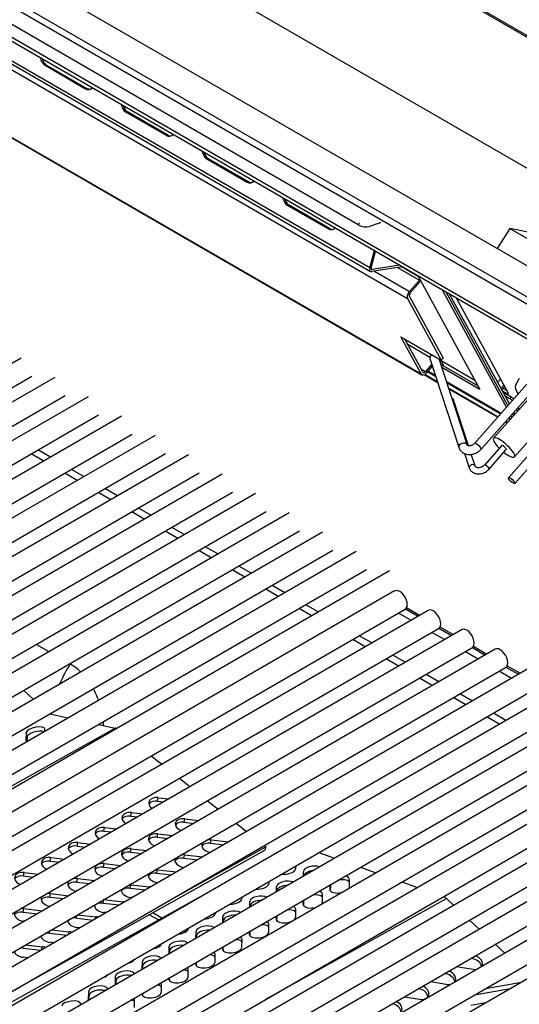
# Model space of a CAD drawing. Units: inches. Extents: x -58 to 134, y -125 to 103.
# Drawn here: x 111 to 118, y 74 to 87 of the extents above; entities that cross this region are included whole.
import ezdxf

# ---------------------------------------------------------------- set-up
doc = ezdxf.new("R2010")
doc.units = ezdxf.units.IN
doc.header["$MEASUREMENT"] = 0
doc.layers.add('Default', color=7, linetype='Continuous')
doc.layers.add('DV1_Default', color=7, linetype='Continuous')

# ---------------------------------------------------------------- blocks, each defined once
blk = doc.blocks.new('SE')
at = {"layer": 'DV1_Default', "color": 7, "linetype": 'Continuous'}
for p, q in [((94.249, 100.315), (119.338, 85.83)), ((94.265, 100.328), (119.335, 85.853)), ((97.13, 95.656), (119.998, 82.453)), ((120.04, 82.017), (96.844, 95.41)), ((120.05, 81.915), (96.79, 95.345)), ((119.866, 83.805), (99.915, 95.324)), ((96.692, 95.001), (120.092, 81.491)), ((96.937, 94.809), (120.097, 81.438)), ((115.73, 84.175), (102.49, 91.82)), ((115.875, 83.613), (102.493, 91.339)), ((102.503, 91.293), (115.885, 83.567)), ((105.235, 89.643), (116.372, 83.213)), ((105.941, 88.347), (116.548, 82.224)), ((105.951, 88.337), (116.558, 82.213)), ((111.636, 86.271), (111.616, 86.268)), ((111.616, 86.268), (112.146, 85.962)), ((111.636, 86.271), (112.166, 85.965)), ((112.166, 85.965), (112.146, 85.962)), ((112.697, 85.659), (112.677, 85.656)), ((113.207, 85.35), (112.677, 85.656)), ((113.227, 85.353), (112.697, 85.659)), ((113.227, 85.353), (113.207, 85.35)), ((113.757, 85.047), (113.737, 85.044)), ((113.737, 85.044), (114.268, 84.737)), ((113.757, 85.047), (114.288, 84.74)), ((114.288, 84.74), (114.268, 84.737)), ((114.818, 84.434), (114.798, 84.431)), ((115.328, 84.125), (114.798, 84.431)), ((115.348, 84.128), (114.818, 84.434)), ((115.73, 84.175), (115.735, 84.202)), ((116.011, 84.204), (115.87, 84.157)), ((115.348, 84.128), (115.328, 84.125)), ((117.714, 84.13), (117.545, 83.869)), ((117.714, 84.13), (119.645, 83.015)), ((118.057, 84.058), (117.714, 84.13)), ((115.875, 83.613), (115.936, 83.84)), ((115.895, 83.616), (115.952, 83.83)), ((116.304, 83.627), (115.9, 83.564)), ((116.268, 83.648), (115.908, 83.592)), ((116.241, 83.618), (116.526, 83.453)), ((116.3, 83.627), (116.51, 83.505)), ((115.908, 83.592), (115.895, 83.599)), ((115.937, 83.57), (116.396, 83.305)), ((116.51, 83.505), (117.32, 82.021)), ((116.526, 83.453), (116.396, 83.305)), ((116.537, 83.433), (116.407, 83.285)), ((116.395, 83.239), (116.836, 82.429)), ((116.826, 83.326), (117.667, 81.783)), ((116.871, 83.3), (117.686, 81.805)), ((117.708, 81.83), (116.923, 83.27)), ((116.372, 83.213), (116.813, 82.403)), ((117.691, 81.976), (117.013, 83.218)), ((116.283, 82.709), (116.813, 82.403)), ((116.548, 82.224), (116.283, 82.709)), ((116.571, 82.249), (116.337, 82.678)), ((116.373, 82.612), (116.664, 82.444)), ((111.304, 82.432), (98.576, 75.084)), ((116.687, 82.349), (116.605, 82.255)), ((116.662, 82.426), (117.042, 81.262)), ((117.151, 81.297), (116.784, 82.42)), ((116.853, 82.323), (116.807, 82.406)), ((117.294, 82.069), (116.807, 82.349)), ((116.812, 82.399), (117.253, 82.144)), ((116.813, 82.403), (116.836, 82.429)), ((116.551, 82.287), (116.605, 82.255)), ((116.589, 82.214), (116.765, 82.113)), ((116.598, 82.219), (116.76, 82.125)), ((116.695, 82.325), (116.616, 82.235)), ((116.634, 82.256), (116.737, 82.196)), ((116.735, 82.203), (116.637, 82.259)), ((117.32, 82.021), (116.82, 82.309)), ((98.713, 74.846), (111.441, 82.194)), ((111.743, 82.179), (99.015, 74.83)), ((117.598, 81.705), (116.889, 82.114)), ((116.892, 82.106), (117.594, 81.701)), ((117.937, 82.088), (117.251, 81.313)), ((117.592, 82.157), (117.553, 82.114)), ((117.597, 82.035), (117.635, 82.078)), ((117.789, 82.079), (117.839, 82.17)), ((99.152, 74.592), (111.88, 81.941)), ((116.92, 82.033), (117.561, 81.663)), ((116.925, 82.02), (117.555, 81.656)), ((117.336, 81.237), (118.022, 82.012)), ((117.608, 82.015), (117.646, 82.058)), ((117.616, 82), (117.671, 81.968)), ((117.624, 82.034), (117.675, 82.005)), ((117.729, 81.921), (117.626, 81.98)), ((117.686, 81.985), (117.671, 81.968)), ((118.661, 81.957), (117.694, 80.864)), ((112.182, 81.925), (100.691, 75.291)), ((117.17, 81.283), (116.97, 81.897)), ((117.977, 81.921), (117.499, 81.381)), ((117.71, 81.899), (117.652, 81.933)), ((117.71, 81.899), (117.729, 81.921)), ((117.779, 80.789), (118.746, 81.883)), ((100.829, 75.053), (112.319, 81.687)), ((117.744, 81.699), (117.758, 81.674)), ((117.752, 81.684), (117.774, 81.709)), ((117.757, 81.675), (117.776, 81.697)), ((117.774, 81.709), (117.766, 81.724)), ((117.818, 81.741), (117.794, 81.755)), ((117.834, 81.76), (117.821, 81.785)), ((112.621, 81.672), (99.893, 74.323)), ((117.656, 81.598), (117.679, 81.584)), ((117.662, 81.605), (117.685, 81.591)), ((117.695, 81.643), (117.719, 81.629)), ((117.722, 81.633), (117.699, 81.647)), ((117.725, 81.677), (117.739, 81.652)), ((117.774, 81.137), (118.252, 81.678)), ((100.031, 74.085), (112.759, 81.433)), ((113.06, 81.418), (100.332, 74.07)), ((100.47, 73.832), (113.197, 81.18)), ((113.499, 81.165), (100.771, 73.816)), ((111.6, 81.082), (111.436, 81.177)), ((111.687, 81.132), (111.522, 81.227)), ((117.119, 81.182), (117.179, 80.995)), ((117.256, 81.02), (117.207, 81.17)), ((117.606, 81.285), (117.38, 81.03)), ((117.44, 80.977), (117.666, 81.232)), ((100.909, 73.578), (113.637, 80.926)), ((113.939, 80.911), (101.211, 73.562)), ((112.039, 80.829), (111.875, 80.923)), ((112.125, 80.879), (111.962, 80.973)), ((101.348, 73.324), (114.076, 80.673)), ((114.378, 80.657), (101.65, 73.309)), ((112.478, 80.575), (112.314, 80.67)), ((112.565, 80.625), (112.4, 80.72)), ((101.788, 73.071), (114.515, 80.419)), ((114.817, 80.404), (102.089, 73.055)), ((112.918, 80.321), (112.753, 80.416)), ((113.004, 80.371), (112.84, 80.466)), ((102.226, 72.817), (114.954, 80.166)), ((115.256, 80.151), (102.528, 72.802)), ((113.357, 80.068), (113.193, 80.163)), ((113.443, 80.118), (113.279, 80.213)), ((102.665, 72.564), (115.393, 79.912)), ((115.695, 79.897), (102.967, 72.548)), ((113.796, 79.814), (113.632, 79.909)), ((113.882, 79.864), (113.718, 79.959)), ((103.105, 72.31), (115.832, 79.659)), ((116.134, 79.644), (103.406, 72.295)), ((114.235, 79.561), (114.071, 79.656)), ((114.321, 79.611), (114.157, 79.706)), ((116.201, 79.379), (103.473, 72.03)), ((114.674, 79.308), (114.51, 79.402)), ((114.76, 79.357), (114.596, 79.452)), ((103.737, 71.865), (116.338, 79.14)), ((116.64, 79.125), (103.912, 71.777)), ((115.113, 79.054), (114.949, 79.149)), ((115.199, 79.104), (115.035, 79.199)), ((116.343, 79.144), (116.508, 79.049)), ((116.357, 79.161), (116.529, 79.062)), ((116.416, 78.996), (116.252, 79.09)), ((104.176, 71.612), (116.777, 78.887)), ((117.079, 78.872), (104.351, 71.523)), ((116.782, 78.89), (116.947, 78.795)), ((116.796, 78.908), (116.969, 78.808)), ((115.815, 78.649), (115.651, 78.744)), ((115.901, 78.699), (115.737, 78.793)), ((116.855, 78.742), (116.691, 78.837)), ((104.616, 71.358), (117.216, 78.633)), ((117.518, 78.615), (104.79, 71.267)), ((111.502, 78.679), (111.666, 78.584)), ((117.296, 78.487), (117.13, 78.583)), ((117.221, 78.637), (117.388, 78.54)), ((117.236, 78.654), (117.41, 78.553)), ((116.254, 78.395), (116.09, 78.49)), ((116.34, 78.445), (116.176, 78.54)), ((105.057, 71.103), (117.655, 78.377)), ((117.957, 78.362), (105.229, 71.013)), ((111.941, 78.426), (111.946, 78.422)), ((117.736, 78.234), (117.571, 78.329)), ((117.662, 78.382), (117.828, 78.287)), ((117.676, 78.4), (117.849, 78.3)), ((116.695, 78.14), (116.529, 78.237)), ((116.782, 78.19), (116.615, 78.286)), ((105.496, 70.85), (118.094, 78.123)), ((118.396, 78.108), (105.668, 70.76)), ((111.337, 78.077), (111.462, 77.96)), ((117.135, 77.887), (116.97, 77.982)), ((117.221, 77.937), (117.057, 78.032)), ((105.935, 70.596), (118.533, 77.87)), ((118.835, 77.855), (106.107, 70.506)), ((111.679, 77.768), (111.918, 77.716)), ((117.574, 77.633), (117.41, 77.728)), ((117.66, 77.683), (117.496, 77.778)), ((103.959, 72.804), (112.534, 77.583)), ((106.374, 70.343), (118.973, 77.616)), ((119.274, 77.601), (106.546, 70.253)), ((111.614, 77.541), (111.615, 77.567)), ((112.318, 77.63), (112.534, 77.583)), ((111.37, 77.524), (111.366, 77.428)), ((111.368, 77.42), (111.366, 77.428)), ((111.382, 77.468), (111.37, 77.524)), ((111.382, 77.468), (111.379, 77.409)), ((106.813, 70.089), (119.412, 77.363)), ((119.713, 77.348), (106.985, 69.999)), ((113.009, 77.218), (113.147, 77.109)), ((107.252, 69.836), (119.851, 77.11)), ((120.152, 77.094), (108.662, 70.46)), ((113.379, 76.925), (113.517, 76.815)), ((108.799, 70.222), (120.29, 76.856)), ((120.382, 76.72), (107.863, 69.492)), ((113.092, 76.625), (113.101, 76.67)), ((113.101, 76.67), (113.239, 76.655)), ((113.092, 76.625), (113.172, 76.616)), ((113.749, 76.631), (113.889, 76.52)), ((112.74, 76.428), (112.749, 76.474)), ((112.74, 76.428), (112.83, 76.418)), ((112.749, 76.474), (112.897, 76.457)), ((113.44, 76.349), (113.449, 76.395)), ((113.449, 76.395), (113.635, 76.373)), ((108.131, 69.329), (120.273, 76.339)), ((112.388, 76.232), (112.397, 76.278)), ((112.397, 76.278), (112.555, 76.26)), ((113.44, 76.349), (113.567, 76.334)), ((114.121, 76.336), (114.259, 76.227)), ((112.388, 76.232), (112.488, 76.221)), ((113.088, 76.153), (113.097, 76.198)), ((113.088, 76.153), (113.226, 76.137)), ((113.097, 76.198), (113.293, 76.176)), ((120.208, 76.113), (108.302, 69.239)), ((112.036, 76.036), (112.045, 76.082)), ((112.036, 76.036), (112.146, 76.023)), ((112.045, 76.082), (112.213, 76.062)), ((113.192, 75.293), (114.51, 76.028)), ((113.787, 76.073), (113.796, 76.119)), ((113.787, 76.073), (113.959, 76.054)), ((113.796, 76.119), (114.027, 76.093)), ((114.491, 76.043), (114.51, 76.028)), ((114.51, 76.028), (114.501, 75.982)), ((111.155, 74.117), (114.501, 75.982)), ((111.684, 75.84), (111.693, 75.885)), ((111.693, 75.885), (111.872, 75.865)), ((112.736, 75.956), (112.745, 76.002)), ((112.736, 75.956), (112.884, 75.94)), ((112.745, 76.002), (112.951, 75.979)), ((113.435, 75.877), (113.444, 75.923)), ((113.435, 75.877), (113.618, 75.856)), ((113.444, 75.923), (113.685, 75.895)), ((115.209, 75.951), (115.413, 75.879)), ((111.684, 75.84), (111.804, 75.826)), ((111.797, 75.822), (111.787, 75.828)), ((112.384, 75.76), (112.393, 75.806)), ((112.384, 75.76), (112.542, 75.742)), ((112.393, 75.806), (112.609, 75.781)), ((113.443, 75.756), (113.443, 75.756)), ((114.903, 75.774), (114.903, 75.739)), ((115.754, 75.758), (115.957, 75.686)), ((108.569, 69.075), (120.099, 75.732)), ((111.332, 75.644), (111.341, 75.689)), ((111.332, 75.644), (111.462, 75.629)), ((111.341, 75.689), (111.53, 75.668)), ((113.083, 75.681), (113.092, 75.726)), ((113.083, 75.681), (113.276, 75.659)), ((113.092, 75.726), (113.339, 75.698)), ((113.339, 75.695), (113.339, 75.698)), ((115.012, 75.648), (115.005, 75.703)), ((115.005, 75.643), (115.005, 75.703)), ((115.012, 75.648), (115.012, 75.648)), ((105.611, 70.892), (113.92, 75.524)), ((120.034, 75.505), (108.742, 68.985)), ((112.031, 75.564), (112.04, 75.61)), ((112.031, 75.564), (112.2, 75.545)), ((112.04, 75.61), (112.267, 75.584)), ((112.731, 75.485), (112.74, 75.53)), ((112.74, 75.53), (112.987, 75.502)), ((112.985, 75.491), (112.987, 75.502)), ((113.101, 75.558), (113.091, 75.56)), ((114.551, 75.57), (114.551, 75.543)), ((114.66, 75.452), (114.653, 75.506)), ((114.653, 75.44), (114.653, 75.506)), ((115.355, 75.466), (115.355, 75.528)), ((115.363, 75.524), (115.362, 75.532)), ((115.362, 75.447), (115.363, 75.524)), ((115.604, 75.604), (115.603, 75.491)), ((116.298, 75.566), (116.502, 75.494)), ((111.679, 75.368), (111.688, 75.413)), ((111.679, 75.368), (111.858, 75.347)), ((111.688, 75.413), (111.926, 75.386)), ((112.731, 75.485), (112.934, 75.461)), ((112.76, 75.361), (112.738, 75.363)), ((114.199, 75.367), (114.198, 75.347)), ((114.66, 75.444), (114.66, 75.452)), ((115.252, 75.408), (115.251, 75.295)), ((115.356, 75.459), (115.355, 75.466)), ((112.379, 75.288), (112.388, 75.334)), ((112.379, 75.288), (112.592, 75.264)), ((112.388, 75.334), (112.635, 75.306)), ((112.632, 75.287), (112.635, 75.306)), ((114.308, 75.255), (114.301, 75.31)), ((114.301, 75.237), (114.301, 75.31)), ((114.308, 75.241), (114.308, 75.255)), ((114.514, 74.028), (116.881, 75.348)), ((115.003, 75.269), (115.003, 75.325)), ((115.004, 75.262), (115.003, 75.269)), ((115.011, 75.328), (115.01, 75.329)), ((115.01, 75.251), (115.011, 75.328)), ((116.881, 75.348), (116.975, 75.26)), ((111.327, 75.172), (111.336, 75.217)), ((111.327, 75.172), (111.516, 75.15)), ((111.336, 75.217), (111.584, 75.189)), ((112.027, 75.092), (112.035, 75.132)), ((112.043, 75.137), (112.283, 75.11)), ((112.278, 75.083), (112.283, 75.11)), ((112.418, 75.164), (112.386, 75.167)), ((113.103, 75.068), (112.984, 75.137)), ((113.147, 75.093), (113.028, 75.161)), ((113.847, 75.164), (113.846, 75.15)), ((113.956, 75.059), (113.949, 75.114)), ((113.949, 75.033), (113.949, 75.114)), ((114.651, 75.073), (114.651, 75.121)), ((114.658, 75.054), (114.659, 75.126)), ((114.9, 75.212), (114.899, 75.099)), ((111.342, 75.05), (111.335, 75.05)), ((112.027, 75.092), (112.25, 75.067)), ((112.076, 74.966), (112.034, 74.971)), ((113.956, 75.038), (113.956, 75.059)), ((114.548, 75.016), (114.547, 74.902)), ((114.652, 75.066), (114.651, 75.073)), ((117.185, 75.064), (117.31, 74.946)), ((111.675, 74.896), (111.681, 74.928)), ((111.675, 74.896), (111.908, 74.869)), ((111.701, 74.939), (111.931, 74.913)), ((111.924, 74.879), (111.931, 74.913)), ((113.409, 74.892), (113.392, 74.901)), ((113.46, 74.912), (113.435, 74.926)), ((113.494, 74.961), (113.494, 74.954)), ((113.596, 74.83), (113.597, 74.918)), ((113.604, 74.863), (113.597, 74.918)), ((113.604, 74.835), (113.604, 74.863)), ((114.299, 74.877), (114.299, 74.918)), ((114.3, 74.87), (114.299, 74.877)), ((114.306, 74.858), (114.306, 74.923)), ((111.323, 74.7), (111.328, 74.724)), ((111.359, 74.742), (111.579, 74.717)), ((111.571, 74.675), (111.579, 74.717)), ((111.734, 74.769), (111.682, 74.775)), ((113.244, 74.627), (113.245, 74.722)), ((113.252, 74.667), (113.245, 74.722)), ((113.947, 74.681), (113.947, 74.715)), ((113.954, 74.662), (113.954, 74.719)), ((114.196, 74.819), (114.195, 74.706)), ((117.52, 74.75), (117.645, 74.633)), ((111.323, 74.7), (111.566, 74.672)), ((113.252, 74.631), (113.252, 74.667)), ((113.844, 74.623), (113.843, 74.51)), ((113.948, 74.674), (113.947, 74.681)), ((111.392, 74.571), (111.33, 74.578)), ((112.892, 74.424), (112.893, 74.525)), ((112.9, 74.47), (112.893, 74.525)), ((112.9, 74.428), (112.9, 74.47)), ((113.595, 74.484), (113.595, 74.512)), ((113.595, 74.478), (113.595, 74.484)), ((113.602, 74.466), (113.602, 74.516)), ((117.015, 74.458), (117.231, 74.421)), ((117.222, 74.56), (117.198, 74.564)), ((117.222, 74.56), (117.229, 74.582)), ((112.54, 74.22), (112.541, 74.329)), ((112.548, 74.274), (112.541, 74.329)), ((113.491, 74.427), (113.491, 74.314)), ((116.87, 74.364), (116.856, 74.366)), ((116.87, 74.364), (116.875, 74.377)), ((112.548, 74.225), (112.548, 74.274)), ((113.139, 74.231), (113.139, 74.117)), ((113.243, 74.288), (113.243, 74.308)), ((113.243, 74.281), (113.243, 74.288)), ((113.25, 74.27), (113.25, 74.313)), ((116.672, 74.26), (116.879, 74.225)), ((117.393, 74.17), (117.866, 74.253)), ((112.188, 74.02), (112.189, 74.133)), ((112.196, 74.078), (112.189, 74.133)), ((112.196, 74.021), (112.196, 74.078)), ((112.891, 74.092), (112.891, 74.105)), ((112.891, 74.085), (112.891, 74.092)), ((112.898, 74.073), (112.898, 74.109)), ((116.518, 74.168), (116.513, 74.168)), ((116.518, 74.168), (116.52, 74.172)), ((117.247, 74.085), (117.72, 74.169)), ((112.188, 74.017), (112.188, 74.02)), ((112.787, 74.034), (112.787, 73.921)), ((116.329, 74.062), (116.527, 74.028)), ((117.393, 73.98), (117.2, 73.946))]:
    blk.add_line(p, q, dxfattribs=at)
for centre, major_axis, ratio, start_param, end_param in [((111.646, 86.382), (0.019, -0.123), 0.740189, 4.695151, 5.745006), ((111.666, 86.385), (0.019, -0.123), 0.740189, 4.829574, 5.745006), ((112.177, 86.075), (-0.019, 0.123), 0.740189, 2.603413, 3.653268), ((112.197, 86.079), (-0.019, 0.123), 0.740189, 2.603413, 3.032366), ((112.707, 85.769), (0.019, -0.123), 0.740189, 4.695151, 5.745006), ((112.727, 85.772), (0.019, -0.123), 0.740189, 4.829574, 5.745006), ((113.237, 85.463), (-0.019, 0.123), 0.740189, 2.603413, 3.653268), ((113.257, 85.466), (-0.019, 0.123), 0.740189, 2.603413, 3.032366), ((113.768, 85.157), (0.019, -0.123), 0.740189, 4.695151, 5.745006), ((113.788, 85.16), (0.019, -0.123), 0.740189, 4.829574, 5.745006), ((114.298, 84.851), (-0.019, 0.123), 0.740189, 2.603413, 3.653268), ((114.318, 84.854), (-0.019, 0.123), 0.740189, 2.603413, 3.032366), ((114.828, 84.545), (0.019, -0.123), 0.740189, 4.695151, 5.745006), ((114.848, 84.548), (0.019, -0.123), 0.740189, 4.829574, 5.745006), ((115.359, 84.238), (-0.019, 0.123), 0.740189, 2.603413, 3.653268), ((115.8, 84.198), (0.0986, -0.0166), 0.443247, 4.012573, 5.583369), ((116.007, 84.177), (-0.015, -0.026), 0.57735, 3.141593, 3.715437), ((115.379, 84.241), (-0.019, 0.123), 0.740189, 2.603413, 3.032366), ((115.915, 83.619), (0.015, 0.026), 0.57735, 2.006571, 3.577368), ((115.915, 83.619), (0.03, 0.052), 0.57735, 2.006571, 3.577368), ((116.515, 83.473), (0.018, 0.0312), 0.57735, 4.373561, 4.730564), ((116.515, 83.473), (0.036, 0.0624), 0.57735, 4.373561, 4.549196), ((116.418, 83.265), (0.036, 0.0624), 0.57735, 1.231968, 2.802765), ((116.418, 83.265), (0.018, 0.0312), 0.57735, 1.231968, 2.802765), ((116.717, 82.443), (0.0542, 0.0177), 0.627061, 1.804663, 3.141593), ((116.594, 82.275), (0.036, 0.0624), 0.57735, 2.802765, 4.373561), ((116.594, 82.275), (0.018, 0.0312), 0.57735, 2.802765, 4.373561), ((118.115, 81.799), (-0.322, 0.285), 0.271389, 0.059885, 0.715776), ((117.655, 81.996), (-0.0374, 0.0331), 0.271389, 2.214127, 3.784949), ((117.741, 81.843), (0.0749, -0.0663), 0.271389, 1.723494, 2.214127), ((117.76, 81.865), (-0.0749, 0.0663), 0.271389, 4.865086, 5.355719), ((117.739, 81.73), (-0.0374, 0.0331), 0.271389, 3.141593, 3.784923), ((117.096, 81.279), (0.0542, 0.0177), 0.627061, 0.035518, 3.142399), ((117.096, 81.279), (0.0542, 0.0177), 0.627061, 0, 0.035518), ((117.293, 81.275), (-0.0427, 0.0378), 0.271389, 3.140645, 6.280406), ((117.636, 81.259), (0.138, -0.122), 0.271389, 0, 4.492945), ((117.636, 81.259), (0.03, -0.0265), 0.271389, 0, 3.141593), ((117.636, 81.259), (0.138, -0.122), 0.271389, 4.931833, 6.283185), ((117.218, 81.008), (0.038, 0.0124), 0.62702, 0.000442, 3.141593), ((117.218, 81.008), (0.038, 0.0124), 0.62702, 3.141593, 3.255109), ((117.41, 81.003), (-0.03, 0.0265), 0.271389, 3.141056, 6.283185), ((117.41, 81.003), (-0.03, 0.0265), 0.271389, 0, 0.026345), ((116.27, 79.259), (0.069, -0.119), 0.57735, 0, 3.141593), ((116.708, 79.006), (0.069, -0.119), 0.57735, 0, 3.141593), ((117.148, 78.752), (0.069, -0.119), 0.57735, 0, 3.141593), ((117.587, 78.496), (0.069, -0.119), 0.57735, 0, 3.141593), ((112.538, 78.006), (0.625, 1.083), 0.57735, 1.518491, 1.756888), ((111.844, 77.762), (-0.248, 0.708), 0.677916, 5.34884, 5.61567), ((111.844, 77.762), (-0.248, 0.708), 0.677916, 4.735783, 4.957276), ((111.492, 77.546), (-0.122, -0.026), 0.372146, 3.047555, 6.189147), ((111.844, 77.762), (-0.248, 0.708), 0.677916, 4.276297, 4.346025), ((112.558, 77.471), (-0.06, 0.108), 0.59179, -0.705826, -0.479874), ((111.489, 77.45), (0.122, 0.026), 0.372146, 3.047555, 3.583891), ((111.504, 77.489), (-0.122, -0.026), 0.372146, 3.684732, 6.189147), ((113.1, 76.587), (0.123, -0.024), 0.661075, 1.694119, 4.169104), ((113.091, 76.541), (0.123, -0.024), 0.661075, 1.694119, 2.85622), ((112.748, 76.391), (0.123, -0.024), 0.661075, 1.694119, 4.228579), ((112.739, 76.345), (0.123, -0.024), 0.661075, 1.694119, 2.85622), ((113.448, 76.311), (0.123, -0.024), 0.661075, 1.694119, 4.459472), ((112.396, 76.194), (0.123, -0.024), 0.661075, 1.694119, 4.288644), ((113.439, 76.266), (0.123, -0.024), 0.661075, 1.694119, 2.85622), ((112.387, 76.149), (0.123, -0.024), 0.661075, 1.694119, 2.85622), ((113.096, 76.115), (0.123, -0.024), 0.661075, 1.694119, 4.524226), ((113.087, 76.069), (0.123, -0.024), 0.661075, 1.694119, 2.85622), ((112.044, 75.998), (0.123, -0.024), 0.661075, 1.694119, 4.349542), ((112.035, 75.953), (0.123, -0.024), 0.661075, 1.694119, 2.85622), ((112.744, 75.919), (0.123, -0.024), 0.661075, 1.694119, 4.591126), ((113.795, 76.035), (0.123, -0.024), 0.661075, 2.814111, 4.762636), ((113.786, 75.99), (0.123, -0.024), 0.661075, 1.694119, 2.85622), ((113.795, 76.035), (0.123, -0.024), 0.661075, 1.694119, 2.174392), ((111.692, 75.802), (0.123, -0.024), 0.661075, 1.694119, 4.411547), ((112.735, 75.873), (0.123, -0.024), 0.661075, 1.694119, 2.85622), ((113.443, 75.839), (0.123, -0.024), 0.661075, 2.966945, 4.835712), ((113.434, 75.794), (0.123, -0.024), 0.661075, 1.694119, 2.85622), ((113.443, 75.839), (0.123, -0.024), 0.661075, 1.694119, 2.021558), ((111.683, 75.756), (0.123, -0.024), 0.661075, 1.694119, 2.85622), ((112.392, 75.722), (0.123, -0.024), 0.661075, 1.694119, 4.660738), ((112.383, 75.677), (0.123, -0.024), 0.661075, 1.694119, 2.85622), ((115.129, 75.716), (-0.124, -0.016), 0.449533, 3.882893, 6.221943), ((111.34, 75.606), (0.123, -0.024), 0.661075, 1.694119, 4.474974), ((111.331, 75.56), (0.123, -0.024), 0.661075, 1.694119, 2.85622), ((113.091, 75.643), (0.123, -0.024), 0.661075, 3.083406, 4.835712), ((113.082, 75.597), (0.123, -0.024), 0.661075, 1.694119, 2.85622), ((113.091, 75.643), (0.123, -0.024), 0.661075, 1.694119, 1.905097), ((113.339, 75.615), (-0.123, 0.024), 0.661075, -1.477639, -1.447473), ((114.778, 75.726), (0.124, 0.016), 0.449533, 4.189709, 6.221943), ((115.137, 75.661), (-0.124, -0.016), 0.449533, 4.690741, 6.221943), ((115.48, 75.592), (-0.124, -0.016), 0.449533, 3.080351, 3.989342), ((112.04, 75.526), (0.123, -0.024), 0.661075, 2.604311, 4.73381), ((112.031, 75.481), (0.123, -0.024), 0.661075, 1.694119, 2.85622), ((112.04, 75.526), (0.123, -0.024), 0.661075, 1.694119, 2.384192), ((112.73, 75.401), (0.123, -0.024), 0.661075, 1.694119, 2.85622), ((112.739, 75.447), (0.123, -0.024), 0.661075, 1.694119, 1.806186), ((112.987, 75.419), (-0.123, 0.024), 0.661075, 4.728349, 4.835712), ((114.426, 75.53), (0.124, 0.016), 0.449533, 4.28129, 6.221943), ((114.777, 75.519), (-0.124, -0.016), 0.449533, 3.796715, 6.221943), ((114.784, 75.464), (-0.124, -0.016), 0.449533, 4.573617, 6.221943), ((115.487, 75.537), (-0.124, -0.016), 0.449533, 6.0568, 6.221943), ((115.487, 75.537), (-0.124, -0.016), 0.449533, 3.429483, 4.85932), ((115.479, 75.478), (0.124, 0.016), 0.449533, 6.037506, 6.221943), ((111.688, 75.33), (0.123, -0.024), 0.661075, 2.856746, 4.811379), ((111.679, 75.284), (0.123, -0.024), 0.661075, 1.694119, 2.85622), ((111.688, 75.33), (0.123, -0.024), 0.661075, 1.694119, 2.131757), ((112.739, 75.447), (0.123, -0.024), 0.661075, 3.182317, 4.835712), ((114.425, 75.323), (-0.124, -0.016), 0.449533, 3.709856, 6.221943), ((115.135, 75.34), (-0.124, -0.016), 0.449533, 3.429483, 4.720323), ((115.128, 75.395), (-0.124, -0.016), 0.449533, 3.080351, 3.903111), ((115.479, 75.478), (0.124, 0.016), 0.449533, 3.080351, 4.878614), ((116.853, 75.264), (-0.06, 0.108), 0.59179, 5.209899, 5.646845), ((112.387, 75.25), (0.123, -0.024), 0.661075, 3.270508, 4.835712), ((112.378, 75.205), (0.123, -0.024), 0.661075, 1.694119, 2.85622), ((112.387, 75.25), (0.123, -0.024), 0.661075, -4.589066, -4.56519), ((112.635, 75.222), (-0.123, 0.024), 0.661075, 4.655561, 4.835712), ((114.074, 75.334), (0.124, 0.016), 0.449533, 4.376513, 6.221943), ((114.432, 75.268), (-0.124, -0.016), 0.449533, 4.466837, 6.221943), ((114.776, 75.199), (-0.124, -0.016), 0.449533, 3.080351, 3.816999), ((115.127, 75.282), (0.124, 0.016), 0.449533, 3.080351, 5.062602), ((115.135, 75.34), (-0.124, -0.016), 0.449533, -0.087388, -0.061242), ((115.127, 75.282), (0.124, 0.016), 0.449533, 5.853518, 6.221943), ((111.336, 75.134), (0.123, -0.024), 0.661075, 2.997376, 4.835712), ((111.327, 75.088), (0.123, -0.024), 0.661075, 1.694119, 2.85622), ((111.336, 75.134), (0.123, -0.024), 0.661075, 1.694119, 1.991127), ((112.283, 75.026), (-0.123, 0.024), 0.661075, 4.586169, 4.835712), ((113.722, 75.138), (0.124, 0.016), 0.449533, 4.47685, 6.221943), ((114.073, 75.127), (-0.124, -0.016), 0.449533, 3.621618, 6.221943), ((114.08, 75.072), (-0.124, -0.016), 0.449533, 4.367076, 6.221943), ((114.783, 75.144), (-0.124, -0.016), 0.449533, 3.429483, 4.600042), ((112.035, 75.054), (0.123, -0.024), 0.661075, 3.351385, 4.835712), ((112.026, 75.009), (0.123, -0.024), 0.661075, 2.602449, 2.85622), ((112.026, 75.009), (0.123, -0.024), 0.661075, 1.694119, 2.386054), ((113.721, 74.931), (-0.124, -0.016), 0.449533, 3.531201, 6.221943), ((114.431, 74.948), (-0.124, -0.016), 0.449533, 3.429483, 4.491197), ((114.423, 75.003), (-0.124, -0.016), 0.449533, 3.080351, 3.73036), ((114.775, 75.086), (0.124, 0.016), 0.449533, 3.080351, 6.221943), ((111.683, 74.858), (0.123, -0.024), 0.661075, 3.426966, 4.835712), ((111.674, 74.812), (0.123, -0.024), 0.661075, 1.694119, 2.132329), ((111.93, 74.83), (-0.123, 0.024), 0.661075, 4.519442, 4.835712), ((113.37, 74.941), (0.124, 0.016), 0.449533, 4.58446, 6.221943), ((113.728, 74.876), (-0.124, -0.016), 0.449533, 4.272263, 6.221943), ((114.071, 74.807), (-0.124, -0.016), 0.449533, 3.080351, 3.642513), ((114.423, 74.89), (0.124, 0.016), 0.449533, 3.080351, 6.221943), ((111.578, 74.634), (-0.123, 0.024), 0.661075, 4.454826, 4.835712), ((113.018, 74.745), (0.124, 0.016), 0.449533, 4.702846, 6.221943), ((113.369, 74.734), (-0.124, -0.016), 0.449533, 3.437625, 6.221943), ((113.376, 74.679), (-0.124, -0.016), 0.449533, 4.180973, 6.221943), ((114.079, 74.752), (-0.124, -0.016), 0.449533, 3.429483, 4.390007), ((111.331, 74.662), (0.123, -0.024), 0.661075, 3.498482, 4.835712), ((111.322, 74.616), (0.123, -0.024), 0.661075, 1.694119, 1.991548), ((113.017, 74.538), (-0.124, -0.016), 0.449533, 3.339599, 6.221943), ((113.727, 74.555), (-0.124, -0.016), 0.449533, 3.429483, 4.294177), ((113.719, 74.61), (-0.124, -0.016), 0.449533, 3.080351, 3.552688), ((114.071, 74.693), (0.124, 0.016), 0.449533, 3.080351, 6.221943), ((117.233, 74.511), (-0.119, 0.039), 0.708372, 3.004039, 4.761157), ((112.666, 74.549), (0.124, 0.016), 0.449533, 4.838577, 6.077544), ((113.024, 74.483), (-0.124, -0.016), 0.449533, 4.092145, 6.221943), ((113.719, 74.497), (0.124, 0.016), 0.449533, 3.080351, 6.221943), ((117.219, 74.47), (-0.119, 0.039), 0.708372, 3.445662, 4.921371), ((112.314, 74.353), (0.124, 0.016), 0.449533, 5.007567, 5.908553), ((112.665, 74.342), (-0.124, -0.016), 0.449533, 3.2353, 6.221943), ((112.672, 74.287), (-0.124, -0.016), 0.449533, 4.004932, 6.221943), ((113.375, 74.359), (-0.124, -0.016), 0.449533, 3.429483, 4.202165), ((113.367, 74.414), (-0.124, -0.016), 0.449533, 3.080351, 3.459956), ((116.867, 74.273), (-0.119, 0.039), 0.708372, 3.391325, 4.921371), ((116.881, 74.315), (-0.119, 0.039), 0.708372, 2.840164, 4.695365), ((117.233, 74.511), (-0.119, 0.039), 0.708372, 1.779778, 2.153852), ((112.313, 74.146), (-0.124, -0.016), 0.449533, 3.141593, 6.221943), ((113.022, 74.163), (-0.124, -0.016), 0.449533, 3.429483, 4.112841), ((113.015, 74.218), (-0.124, -0.016), 0.449533, 3.080351, 3.363115), ((113.367, 74.301), (0.124, 0.016), 0.449533, 3.080351, 6.221943), ((116.529, 74.119), (-0.119, 0.039), 0.708372, 1.779778, 4.632106), ((116.881, 74.315), (-0.119, 0.039), 0.708372, 1.779778, 2.317727), ((111.962, 74.156), (0.124, 0.016), 0.449533, -0.990927, -0.659323), ((112.32, 74.091), (-0.124, -0.016), 0.449533, 3.918612, 6.221943), ((113.015, 74.105), (0.124, 0.016), 0.449533, 3.080351, 6.221943), ((116.515, 74.077), (-0.119, 0.039), 0.708372, 3.391325, 4.921371), ((111.961, 73.949), (-0.124, -0.016), 0.449533, 3.080351, 6.221943), ((112.312, 74.032), (0.124, 0.016), 0.449533, 3.080351, 3.141593), ((112.67, 73.967), (-0.124, -0.016), 0.449533, 3.429483, 4.025317), ((112.663, 74.022), (-0.124, -0.016), 0.449533, 3.080351, 3.260495), ((116.163, 73.881), (-0.119, 0.039), 0.708372, 3.391325, 4.887278), ((116.177, 73.922), (-0.119, 0.039), 0.708372, 1.779778, 4.570879)]:
    blk.add_ellipse(centre, major_axis=major_axis, ratio=ratio, start_param=start_param, end_param=end_param, dxfattribs=at)
blk.add_ellipse((117.736, 80.827), major_axis=(0.0423, -0.0374), ratio=0.271389, dxfattribs=at)
for points, knots in [([(116.969, 81.9), (116.97, 81.895), (116.971, 81.89), (116.973, 81.881), (116.974, 81.877), (116.975, 81.869), (116.974, 81.865), (116.973, 81.859), (116.972, 81.857), (116.971, 81.855)], [0, 0, 0, 0, 0.27903, 0.27903, 0.55806, 0.55806, 0.837089, 0.837089, 1, 1, 1, 1]), ([(117.251, 81.313), (117.246, 81.308), (117.236, 81.299), (117.216, 81.287), (117.195, 81.281), (117.175, 81.281), (117.161, 81.285), (117.153, 81.291), (117.151, 81.295), (117.151, 81.297)], [0, 0, 0, 0, 0.12699, 0.26494, 0.403286, 0.540284, 0.678095, 0.829421, 1, 1, 1, 1]), ([(117.042, 81.262), (117.049, 81.246), (117.062, 81.218), (117.103, 81.184), (117.157, 81.166), (117.218, 81.167), (117.284, 81.19), (117.317, 81.219), (117.336, 81.237)], [0, 0, 0, 0, 0.136376, 0.293367, 0.452725, 0.622762, 0.803258, 1, 1, 1, 1]), ([(117.179, 80.995), (117.185, 80.982), (117.197, 80.957), (117.233, 80.927), (117.281, 80.912), (117.337, 80.914), (117.395, 80.935), (117.424, 80.961), (117.44, 80.977)], [0, 0, 0, 0, 0.135497, 0.294245, 0.456237, 0.62836, 0.808906, 1, 1, 1, 1]), ([(117.38, 81.03), (117.374, 81.024), (117.363, 81.013), (117.338, 81), (117.312, 80.993), (117.287, 80.994), (117.269, 81.002), (117.259, 81.011), (117.257, 81.017), (117.256, 81.02)], [0, 0, 0, 0, 0.130628, 0.283921, 0.43754, 0.589451, 0.742114, 0.909704, 1, 1, 1, 1])]:
    blk.add_open_spline(points, degree=3, knots=knots, dxfattribs=at)

msp = doc.modelspace()

# ---------------------------------------------------------------- block references
at = {"layer": 'Default'}
msp.add_blockref('SE', (0, 0), dxfattribs=at)

doc.saveas('drawing.dxf')
